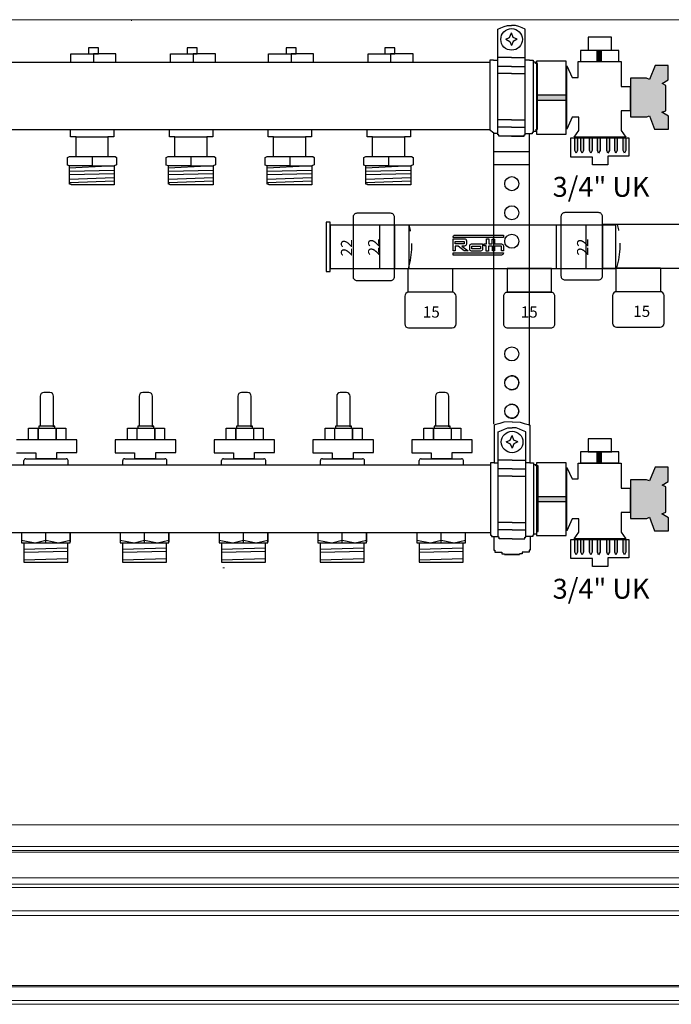
# Model space of a CAD drawing. Units: millimetres. Extents: x 2454 to 196773, y 138 to 58096.
# Drawn here: x 8055 to 8385, y 31434 to 31932 of the extents above; entities that cross this region are included whole.
import ezdxf

# ---------------------------------------------------------------- set-up
doc = ezdxf.new("R2010")
doc.units = ezdxf.units.MM
doc.header["$LTSCALE"] = 2
doc.linetypes.add('DASHED', pattern=[19.05, 12.7, -6.35])
doc.linetypes.add('HIDDEN', pattern=[9.525, 6.35, -3.175])
doc.layers.add('RothLL', color=255, linetype='Continuous')
doc.styles.get("Standard").update_dxf_attribs({"font": 'arial.ttf'})

msp = doc.modelspace()

# ---------------------------------------------------------------- hatches: boundary and pattern name
at = {"layer": 'RothLL'}
h = msp.add_hatch(color=7, dxfattribs=at)
h.dxf.hatch_style = 1
h.paths.add_polyline_path([(8349.606, 31916.866), (8347.462, 31916.866), (8347.462, 31911.254), (8349.606, 31911.254)])
h = msp.add_hatch(color=7, dxfattribs=at)
h.dxf.hatch_style = 1
h.paths.add_polyline_path([(8374.01, 31902.167), (8372.458, 31902.78), (8364.298, 31902.78), (8364.298, 31883.236), (8372.547, 31883.236), (8374.01, 31883.812), (8376.486, 31876.984), (8383.526, 31876.984), (8383.526, 31883.575), (8380.14, 31885.579), (8382.19, 31886.292), (8382.19, 31899.117), (8380.346, 31900.016), (8383.405, 31901.941), (8383.405, 31909.18), (8376.84, 31909.18)])
h = msp.add_hatch(color=7, dxfattribs=at)
h.dxf.hatch_style = 1
h.paths.add_polyline_path([(8331.789, 31891.577), (8331.789, 31894.2), (8316.685, 31894.2), (8316.685, 31891.577)])
h = msp.add_hatch(color=7, dxfattribs=at)
h.dxf.hatch_style = 1
h.paths.add_polyline_path([(8337.497, 31872.583), (8336.175, 31872.583), (8336.175, 31866.13), (8336.797, 31864.847), (8337.497, 31866.151)])
h = msp.add_hatch(color=7, dxfattribs=at)
h.dxf.hatch_style = 1
h.paths.add_polyline_path([(8340.494, 31872.583), (8339.172, 31872.583), (8339.172, 31866.13), (8339.794, 31864.847), (8340.494, 31866.151)])
h = msp.add_hatch(color=7, dxfattribs=at)
h.dxf.hatch_style = 1
h.paths.add_polyline_path([(8344.894, 31872.583), (8343.572, 31872.583), (8343.572, 31866.13), (8344.194, 31864.847), (8344.894, 31866.151)])
h = msp.add_hatch(color=7, dxfattribs=at)
h.dxf.hatch_style = 1
h.paths.add_polyline_path([(8348.912, 31872.583), (8347.59, 31872.583), (8347.59, 31866.13), (8348.212, 31864.847), (8348.912, 31866.151)])
h = msp.add_hatch(color=7, dxfattribs=at)
h.dxf.hatch_style = 1
h.paths.add_polyline_path([(8353.631, 31872.583), (8352.308, 31872.583), (8352.308, 31866.13), (8352.931, 31864.847), (8353.631, 31866.151)])
h = msp.add_hatch(color=7, dxfattribs=at)
h.dxf.hatch_style = 1
h.paths.add_polyline_path([(8357.648, 31872.583), (8356.326, 31872.583), (8356.326, 31866.13), (8356.948, 31864.847), (8357.648, 31866.151)])
h = msp.add_hatch(color=7, dxfattribs=at)
h.dxf.hatch_style = 1
h.paths.add_polyline_path([(8361.952, 31872.583), (8360.63, 31872.583), (8360.63, 31866.13), (8361.253, 31864.847), (8361.952, 31866.151)])
h = msp.add_hatch(color=7, dxfattribs=at)
h.dxf.hatch_style = 1
h.paths.add_polyline_path([(8349.606, 31713.697), (8347.462, 31713.697), (8347.462, 31708.085), (8349.606, 31708.085)])
h = msp.add_hatch(color=7, dxfattribs=at)
h.dxf.hatch_style = 1
h.paths.add_polyline_path([(8374.01, 31698.998), (8372.458, 31699.611), (8364.298, 31699.611), (8364.298, 31680.067), (8372.547, 31680.067), (8374.01, 31680.643), (8376.486, 31673.815), (8383.526, 31673.815), (8383.526, 31680.406), (8380.14, 31682.41), (8382.19, 31683.122), (8382.19, 31695.948), (8380.346, 31696.847), (8383.405, 31698.772), (8383.405, 31706.011), (8376.84, 31706.011)])
h = msp.add_hatch(color=7, dxfattribs=at)
h.dxf.hatch_style = 1
h.paths.add_polyline_path([(8331.789, 31688.408), (8331.789, 31691.031), (8316.685, 31691.031), (8316.685, 31688.408)])
h = msp.add_hatch(color=7, dxfattribs=at)
h.dxf.hatch_style = 1
h.paths.add_polyline_path([(8337.497, 31669.413), (8336.175, 31669.413), (8336.175, 31662.961), (8336.797, 31661.678), (8337.497, 31662.981)])
h = msp.add_hatch(color=7, dxfattribs=at)
h.dxf.hatch_style = 1
h.paths.add_polyline_path([(8340.494, 31669.413), (8339.172, 31669.413), (8339.172, 31662.961), (8339.794, 31661.678), (8340.494, 31662.981)])
h = msp.add_hatch(color=7, dxfattribs=at)
h.dxf.hatch_style = 1
h.paths.add_polyline_path([(8344.894, 31669.413), (8343.572, 31669.413), (8343.572, 31662.961), (8344.194, 31661.678), (8344.894, 31662.981)])
h = msp.add_hatch(color=7, dxfattribs=at)
h.dxf.hatch_style = 1
h.paths.add_polyline_path([(8348.912, 31669.413), (8347.59, 31669.413), (8347.59, 31662.961), (8348.212, 31661.678), (8348.912, 31662.981)])
h = msp.add_hatch(color=7, dxfattribs=at)
h.dxf.hatch_style = 1
h.paths.add_polyline_path([(8353.631, 31669.413), (8352.308, 31669.413), (8352.308, 31662.961), (8352.931, 31661.678), (8353.631, 31662.981)])
h = msp.add_hatch(color=7, dxfattribs=at)
h.dxf.hatch_style = 1
h.paths.add_polyline_path([(8357.648, 31669.413), (8356.326, 31669.413), (8356.326, 31662.961), (8356.948, 31661.678), (8357.648, 31662.981)])
h = msp.add_hatch(color=7, dxfattribs=at)
h.dxf.hatch_style = 1
h.paths.add_polyline_path([(8361.952, 31669.413), (8360.63, 31669.413), (8360.63, 31662.961), (8361.253, 31661.678), (8361.952, 31662.981)])

# ---------------------------------------------------------------- linework, layer by layer
at = {"layer": 'RothLL', "color": 7, "linetype": 'Continuous', "lineweight": 15}
for p, q in [((7750.26, 31932.381), (8782.054, 31932.381)), ((8158.118, 31654.956), (8158.918, 31654.956)), ((8101.857, 31524.981), (7750.26, 31524.981)), ((8782.054, 31524.981), (8102.019, 31524.981)), ((8101.857, 31513.981), (7750.26, 31513.981)), ((8101.857, 31511.981), (7750.26, 31511.981)), ((7750.26, 31511.181), (8101.857, 31511.181)), ((8782.054, 31513.981), (8102.019, 31513.981)), ((8782.054, 31511.981), (8102.019, 31511.981)), ((8102.019, 31511.181), (8782.054, 31511.181)), ((7750.26, 31498.181), (8782.054, 31498.181)), ((7750.26, 31494.981), (8782.054, 31494.981)), ((8782.054, 31493.287), (7750.26, 31493.287)), ((7738.46, 31481.487), (8080.124, 31481.487)), ((8084.191, 31481.487), (8080.124, 31481.487)), ((8084.191, 31481.487), (8448.124, 31481.487)), ((7736.113, 31479.14), (8796.202, 31479.14)), ((8832.275, 31443.067), (7700.04, 31443.067)), ((7700.693, 31443.72), (8831.622, 31443.72)), ((7692.534, 31434.181), (8839.781, 31434.181)), ((7693.334, 31436.181), (8838.981, 31436.181))]:
    msp.add_line(p, q, dxfattribs=at)
at = {"layer": 'RothLL', "color": 7}
for p, q in [((8297.134, 31927.596), (8298.747, 31928.265)), ((8297.134, 31874.544), (8297.134, 31927.596)), ((8298.747, 31928.265), (8300.391, 31928.947)), ((8300.391, 31928.947), (8302.053, 31929.477)), ((8302.053, 31929.477), (8304.11, 31929.477)), ((8303.187, 31923.367), (8304.11, 31925.728)), ((8306.167, 31929.477), (8304.11, 31929.477)), ((8305.033, 31923.367), (8304.11, 31925.728)), ((8307.829, 31928.947), (8306.167, 31929.477)), ((8309.473, 31928.265), (8307.829, 31928.947)), ((8311.086, 31927.596), (8309.473, 31928.265)), ((8311.086, 31874.544), (8311.086, 31927.596)), ((8301.179, 31922.482), (8303.187, 31923.367)), ((8301.179, 31922.482), (8303.246, 31921.42)), ((8303.246, 31921.42), (8304.11, 31919.295)), ((8304.974, 31921.42), (8304.11, 31919.295)), ((8307.041, 31922.482), (8304.974, 31921.42)), ((8307.041, 31922.482), (8305.033, 31923.367)), ((8354.792, 31923.554), (8342.905, 31923.554)), ((8342.905, 31923.554), (8342.905, 31916.946)), ((8354.792, 31916.946), (8354.792, 31923.554)), ((8081.187, 31915.142), (8092.595, 31915.142)), ((8081.187, 31910.649), (8081.187, 31915.142)), ((8092.595, 31915.142), (8092.595, 31910.649)), ((8104.003, 31915.142), (8092.595, 31915.142)), ((8092.595, 31915.142), (8092.595, 31910.649)), ((8104.003, 31910.649), (8104.003, 31915.142)), ((8131.566, 31910.649), (8131.566, 31915.142)), ((8131.566, 31915.142), (8142.974, 31915.142)), ((8142.974, 31915.142), (8142.974, 31910.649)), ((8154.382, 31915.142), (8142.974, 31915.142)), ((8142.974, 31915.142), (8142.974, 31910.649)), ((8154.382, 31910.649), (8154.382, 31915.142)), ((8181.187, 31910.649), (8181.187, 31915.142)), ((8181.187, 31915.142), (8192.595, 31915.142)), ((8192.595, 31915.142), (8192.595, 31910.649)), ((8204.003, 31915.142), (8192.595, 31915.142)), ((8192.595, 31915.142), (8192.595, 31910.649)), ((8204.003, 31910.649), (8204.003, 31915.142)), ((8231.566, 31910.649), (8231.566, 31915.142)), ((8231.566, 31915.142), (8242.974, 31915.142)), ((8242.974, 31915.142), (8242.974, 31910.649)), ((8254.382, 31915.142), (8242.974, 31915.142)), ((8242.974, 31915.142), (8242.974, 31910.649)), ((8254.382, 31910.649), (8254.382, 31915.142)), ((8358.37, 31916.866), (8338.962, 31916.866)), ((8338.962, 31916.866), (8338.962, 31911.254)), ((8342.905, 31916.946), (8354.803, 31916.946)), ((8347.462, 31911.069), (8347.462, 31916.857)), ((8349.606, 31911.197), (8349.606, 31916.889)), ((8358.37, 31911.254), (8358.37, 31916.866)), ((8067.855, 31910.649), (7858.108, 31910.649)), ((8267.855, 31910.649), (8058.108, 31910.649)), ((8293.206, 31910.649), (8267.855, 31910.649)), ((8295.049, 31911.849), (8293.206, 31911.849)), ((8293.206, 31911.849), (8293.206, 31876.473)), ((8295.049, 31911.849), (8297.134, 31911.849)), ((8304.11, 31913.224), (8297.134, 31913.224)), ((8304.11, 31913.224), (8311.086, 31913.224)), ((8313.171, 31911.849), (8311.086, 31911.849)), ((8313.171, 31911.849), (8315.014, 31911.849)), ((8315.014, 31911.849), (8315.014, 31876.626)), ((8316.219, 31910.88), (8315.014, 31910.88)), ((8316.219, 31910.257), (8316.219, 31910.88)), ((8317.288, 31910.257), (8316.219, 31910.257)), ((8331.789, 31911.399), (8316.685, 31911.399)), ((8316.685, 31911.399), (8316.685, 31874.516)), ((8317.288, 31877.058), (8317.288, 31910.257)), ((8331.789, 31874.483), (8331.789, 31911.399)), ((8337.897, 31903.2), (8337.897, 31911.183)), ((8337.897, 31911.183), (8359.59, 31911.183)), ((8338.962, 31911.254), (8358.379, 31911.254)), ((8359.59, 31911.183), (8359.59, 31899.685)), ((8304.11, 31908.779), (8297.134, 31908.779)), ((8304.11, 31905.181), (8297.134, 31905.181)), ((8304.11, 31908.779), (8311.086, 31908.779)), ((8304.11, 31905.181), (8311.086, 31905.181)), ((8332.065, 31876.977), (8332.065, 31908.986)), ((8332.065, 31908.986), (8334.893, 31903.2)), ((8376.84, 31909.18), (8374.01, 31902.167)), ((8383.405, 31909.18), (8376.84, 31909.18)), ((8383.405, 31901.941), (8383.405, 31909.18)), ((8334.893, 31903.2), (8337.897, 31903.2)), ((8372.458, 31902.78), (8364.298, 31902.78)), ((8364.298, 31902.78), (8364.298, 31883.236)), ((8374.01, 31902.167), (8372.458, 31902.78)), ((8380.349, 31900.018), (8383.405, 31901.941)), ((8382.19, 31899.117), (8380.35, 31900.014)), ((8359.59, 31899.685), (8359.59, 31898.54)), ((8359.59, 31898.54), (8364.241, 31898.54)), ((8364.223, 31898.547), (8364.223, 31886.273)), ((8382.19, 31886.292), (8382.19, 31899.117)), ((8331.757, 31891.577), (8316.55, 31891.577)), ((8331.852, 31894.2), (8316.708, 31894.2)), ((8364.223, 31886.273), (8359.662, 31886.273)), ((8359.662, 31886.273), (8359.662, 31876.305)), ((8380.14, 31885.579), (8382.19, 31886.292)), ((8383.526, 31883.575), (8380.14, 31885.579)), ((8304.11, 31881.664), (8297.134, 31881.664)), ((8304.11, 31881.664), (8311.086, 31881.664)), ((8334.765, 31883.059), (8332.065, 31876.977)), ((8338.106, 31883.059), (8334.765, 31883.059)), ((8338.106, 31876.246), (8338.106, 31883.059)), ((8364.298, 31883.236), (8372.547, 31883.236)), ((8372.547, 31883.236), (8374.01, 31883.812)), ((8374.01, 31883.812), (8376.486, 31876.984)), ((8383.526, 31876.984), (8383.526, 31883.575)), ((8067.855, 31876.693), (7858.108, 31876.693)), ((8267.855, 31876.693), (8058.108, 31876.693)), ((8081.017, 31873.137), (8081.017, 31876.693)), ((8102.972, 31876.693), (8102.972, 31873.218)), ((8102.972, 31876.693), (8102.972, 31873.137)), ((8131.017, 31873.137), (8131.017, 31876.693)), ((8152.972, 31876.693), (8152.972, 31873.218)), ((8152.972, 31876.693), (8152.972, 31873.137)), ((8181.017, 31873.137), (8181.017, 31876.693)), ((8202.972, 31876.693), (8202.972, 31873.218)), ((8202.972, 31876.693), (8202.972, 31873.137)), ((8231.017, 31873.137), (8231.017, 31876.693)), ((8252.972, 31876.693), (8252.972, 31873.218)), ((8252.972, 31876.693), (8252.972, 31873.137)), ((8292.932, 31876.693), (8267.855, 31876.693)), ((8295.112, 31874.946), (8292.932, 31876.693)), ((8295.112, 31727.706), (8295.112, 31874.946)), ((8295.112, 31874.946), (8297.134, 31874.946)), ((8304.11, 31878.012), (8297.134, 31878.012)), ((8304.11, 31878.012), (8311.086, 31878.012)), ((8315.063, 31875.255), (8314.568, 31875.255)), ((8314.568, 31875.255), (8314.568, 31874.544)), ((8315.063, 31876.626), (8315.063, 31875.255)), ((8315.063, 31875.941), (8316.623, 31875.941)), ((8316.623, 31875.941), (8316.623, 31877.058)), ((8316.623, 31877.058), (8317.288, 31877.058)), ((8335.818, 31872.907), (8338.106, 31876.246)), ((8359.662, 31876.305), (8362.039, 31872.907)), ((8376.486, 31876.984), (8383.526, 31876.984)), ((8083.773, 31873.137), (8081.017, 31873.137)), ((8083.773, 31873.137), (8099.937, 31873.137)), ((8083.773, 31863.076), (8083.773, 31873.137)), ((8102.972, 31873.137), (8099.937, 31873.137)), ((8099.937, 31873.137), (8099.937, 31863.098)), ((8133.773, 31873.137), (8131.017, 31873.137)), ((8133.773, 31863.076), (8133.773, 31873.137)), ((8133.773, 31873.137), (8149.937, 31873.137)), ((8152.972, 31873.137), (8149.937, 31873.137)), ((8149.937, 31873.137), (8149.937, 31863.098)), ((8183.773, 31873.137), (8181.017, 31873.137)), ((8183.773, 31863.076), (8183.773, 31873.137)), ((8183.773, 31873.137), (8199.937, 31873.137)), ((8202.972, 31873.137), (8199.937, 31873.137)), ((8199.937, 31873.137), (8199.937, 31863.098)), ((8233.773, 31873.137), (8231.017, 31873.137)), ((8233.773, 31863.076), (8233.773, 31873.137)), ((8233.773, 31873.137), (8249.937, 31873.137)), ((8252.972, 31873.137), (8249.937, 31873.137)), ((8249.937, 31873.137), (8249.937, 31863.098)), ((8297.134, 31874.168), (8297.134, 31874.544)), ((8297.624, 31874.168), (8297.134, 31874.168)), ((8297.624, 31873.415), (8297.624, 31874.168)), ((8304.11, 31873.415), (8297.624, 31873.415)), ((8310.596, 31873.415), (8297.738, 31873.415)), ((8304.11, 31873.415), (8310.596, 31873.415)), ((8310.596, 31873.415), (8310.596, 31874.168)), ((8310.596, 31874.168), (8311.086, 31874.168)), ((8311.086, 31874.168), (8311.086, 31874.544)), ((8313.362, 31874.544), (8311.086, 31874.544)), ((8313.287, 31727.199), (8313.287, 31874.544)), ((8314.568, 31874.544), (8313.362, 31874.544)), ((8316.685, 31874.516), (8331.804, 31874.516)), ((8334.22, 31862.895), (8334.22, 31872.583)), ((8334.22, 31872.583), (8363.525, 31872.583)), ((8362.039, 31872.907), (8335.818, 31872.907)), ((8336.175, 31866.13), (8336.175, 31872.594)), ((8337.497, 31872.603), (8337.497, 31866.151)), ((8339.172, 31866.13), (8339.172, 31872.594)), ((8340.494, 31872.603), (8340.494, 31866.151)), ((8343.572, 31866.13), (8343.572, 31872.594)), ((8344.894, 31872.603), (8344.894, 31866.151)), ((8347.59, 31866.13), (8347.59, 31872.594)), ((8348.912, 31872.603), (8348.912, 31866.151)), ((8352.308, 31866.13), (8352.308, 31872.594)), ((8353.631, 31872.603), (8353.631, 31866.151)), ((8356.326, 31866.13), (8356.326, 31872.594)), ((8357.648, 31872.603), (8357.648, 31866.151)), ((8360.63, 31866.13), (8360.63, 31872.594)), ((8361.952, 31872.603), (8361.952, 31866.151)), ((8363.524, 31872.583), (8363.524, 31863.265)), ((8295.112, 31865.666), (8313.287, 31865.666)), ((8336.797, 31864.847), (8336.175, 31866.13)), ((8337.497, 31866.151), (8336.797, 31864.847)), ((8339.794, 31864.847), (8339.172, 31866.13)), ((8340.494, 31866.151), (8339.794, 31864.847)), ((8344.194, 31864.847), (8343.572, 31866.13)), ((8344.894, 31866.151), (8344.194, 31864.847)), ((8348.212, 31864.847), (8347.59, 31866.13)), ((8348.912, 31866.151), (8348.212, 31864.847)), ((8352.931, 31864.847), (8352.308, 31866.13)), ((8353.631, 31866.151), (8352.931, 31864.847)), ((8356.948, 31864.847), (8356.326, 31866.13)), ((8357.648, 31866.151), (8356.948, 31864.847)), ((8361.253, 31864.847), (8360.63, 31866.13)), ((8361.952, 31866.151), (8361.253, 31864.847)), ((8079.448, 31862.658), (8080.425, 31863.076)), ((8079.448, 31858.823), (8079.448, 31862.658)), ((8080.425, 31863.076), (8099.937, 31863.076)), ((8091.937, 31863.076), (8091.937, 31858.405)), ((8099.937, 31863.098), (8103.6, 31863.098)), ((8103.6, 31863.098), (8104.297, 31862.575)), ((8104.297, 31862.575), (8104.297, 31858.906)), ((8129.448, 31862.658), (8130.425, 31863.076)), ((8129.448, 31858.823), (8129.448, 31862.658)), ((8130.425, 31863.076), (8149.937, 31863.076)), ((8141.937, 31863.076), (8141.937, 31858.405)), ((8149.937, 31863.098), (8153.6, 31863.098)), ((8153.6, 31863.098), (8154.297, 31862.575)), ((8154.297, 31862.575), (8154.297, 31858.906)), ((8179.448, 31862.658), (8180.425, 31863.076)), ((8179.448, 31858.823), (8179.448, 31862.658)), ((8180.425, 31863.076), (8199.937, 31863.076)), ((8191.937, 31863.076), (8191.937, 31858.405)), ((8199.937, 31863.098), (8203.6, 31863.098)), ((8203.6, 31863.098), (8204.297, 31862.575)), ((8204.297, 31862.575), (8204.297, 31858.906)), ((8229.448, 31862.658), (8230.425, 31863.076)), ((8229.448, 31858.823), (8229.448, 31862.658)), ((8230.425, 31863.076), (8249.937, 31863.076)), ((8241.937, 31863.076), (8241.937, 31858.405)), ((8249.937, 31863.098), (8253.6, 31863.098)), ((8253.6, 31863.098), (8254.297, 31862.575)), ((8254.297, 31862.575), (8254.297, 31858.906)), ((8345.172, 31862.895), (8334.22, 31862.895)), ((8345.172, 31858.902), (8345.172, 31862.895)), ((8363.524, 31863.265), (8352.794, 31863.265)), ((8352.794, 31863.265), (8352.794, 31858.902)), ((8080.495, 31858.37), (8079.448, 31858.823)), ((8091.937, 31858.405), (8080.495, 31858.37)), ((8080.495, 31857.499), (8099.945, 31858.405)), ((8080.495, 31849.237), (8080.495, 31858.37)), ((8080.495, 31855.772), (8103.146, 31856.266)), ((8091.937, 31858.405), (8103.146, 31858.405)), ((8104.297, 31858.906), (8103.146, 31858.383)), ((8103.146, 31858.383), (8103.146, 31848.819)), ((8130.495, 31858.37), (8129.448, 31858.823)), ((8141.937, 31858.405), (8130.495, 31858.37)), ((8130.495, 31857.499), (8149.945, 31858.405)), ((8130.495, 31849.237), (8130.495, 31858.37)), ((8130.495, 31855.772), (8153.146, 31856.266)), ((8141.937, 31858.405), (8153.146, 31858.405)), ((8154.297, 31858.906), (8153.146, 31858.383)), ((8153.146, 31858.383), (8153.146, 31848.819)), ((8180.495, 31858.37), (8179.448, 31858.823)), ((8191.937, 31858.405), (8180.495, 31858.37)), ((8180.495, 31857.499), (8199.945, 31858.405)), ((8180.495, 31849.237), (8180.495, 31858.37)), ((8180.495, 31855.772), (8203.146, 31856.266)), ((8191.937, 31858.405), (8203.146, 31858.405)), ((8204.297, 31858.906), (8203.146, 31858.383)), ((8203.146, 31858.383), (8203.146, 31848.819)), ((8230.495, 31858.37), (8229.448, 31858.823)), ((8241.937, 31858.405), (8230.495, 31858.37)), ((8230.495, 31857.499), (8249.945, 31858.405)), ((8230.495, 31849.237), (8230.495, 31858.37)), ((8230.495, 31855.772), (8253.146, 31856.266)), ((8241.937, 31858.405), (8253.146, 31858.405)), ((8254.297, 31858.906), (8253.146, 31858.383)), ((8253.146, 31858.383), (8253.146, 31848.819)), ((8313.287, 31858.937), (8295.112, 31858.937)), ((8352.794, 31858.902), (8345.172, 31858.902)), ((8103.146, 31854.347), (8080.495, 31853.804)), ((8080.495, 31851.742), (8103.146, 31852.455)), ((8103.146, 31850.728), (8080.495, 31849.769)), ((8153.146, 31854.347), (8130.495, 31853.804)), ((8130.495, 31851.742), (8153.146, 31852.455)), ((8153.146, 31850.728), (8130.495, 31849.769)), ((8203.146, 31854.347), (8180.495, 31853.804)), ((8180.495, 31851.742), (8203.146, 31852.455)), ((8203.146, 31850.728), (8180.495, 31849.769)), ((8253.146, 31854.347), (8230.495, 31853.804)), ((8230.495, 31851.742), (8253.146, 31852.455)), ((8253.146, 31850.728), (8230.495, 31849.769)), ((8081.262, 31849.237), (8080.495, 31849.237)), ((8081.262, 31848.819), (8081.262, 31849.237)), ((8103.146, 31848.819), (8081.262, 31848.819)), ((8131.262, 31849.237), (8130.495, 31849.237)), ((8131.262, 31848.819), (8131.262, 31849.237)), ((8153.146, 31848.819), (8131.262, 31848.819)), ((8181.262, 31849.237), (8180.495, 31849.237)), ((8181.262, 31848.819), (8181.262, 31849.237)), ((8203.146, 31848.819), (8181.262, 31848.819)), ((8231.262, 31849.237), (8230.495, 31849.237)), ((8231.262, 31848.819), (8231.262, 31849.237)), ((8253.146, 31848.819), (8231.262, 31848.819)), ((8280.194, 31818.929), (8275.552, 31818.929)), ((8065.677, 31741.898), (8065.677, 31726.68)), ((8070.6, 31743.721), (8067.5, 31743.721)), ((8072.423, 31726.4), (8072.423, 31741.898)), ((8115.677, 31741.898), (8115.677, 31726.68)), ((8120.6, 31743.721), (8117.5, 31743.721)), ((8122.423, 31726.4), (8122.423, 31741.898)), ((8165.677, 31741.898), (8165.677, 31726.68)), ((8170.6, 31743.721), (8167.5, 31743.721)), ((8172.423, 31726.4), (8172.423, 31741.898)), ((8215.677, 31741.898), (8215.677, 31726.68)), ((8220.6, 31743.721), (8217.5, 31743.721)), ((8222.423, 31726.4), (8222.423, 31741.898)), ((8265.677, 31741.898), (8265.677, 31726.68)), ((8270.6, 31743.721), (8267.5, 31743.721)), ((8272.423, 31726.4), (8272.423, 31741.898)), ((8059.776, 31719.717), (8059.776, 31725.677)), ((8059.776, 31725.677), (8067.853, 31725.677)), ((8064.571, 31725.677), (8064.571, 31719.715)), ((8064.661, 31719.715), (8064.661, 31725.66)), ((8073.131, 31726.682), (8065.022, 31726.682)), ((8065.022, 31726.682), (8065.022, 31725.588)), ((8067.942, 31725.66), (8070.354, 31725.66)), ((8070.385, 31725.653), (8078.542, 31725.653)), ((8073.131, 31725.588), (8073.131, 31726.682)), ((8073.655, 31725.66), (8073.655, 31719.718)), ((8073.686, 31719.714), (8073.686, 31725.653)), ((8078.542, 31725.653), (8078.542, 31719.715)), ((8109.776, 31719.717), (8109.776, 31725.677)), ((8109.776, 31725.677), (8117.853, 31725.677)), ((8114.571, 31725.677), (8114.571, 31719.715)), ((8114.661, 31719.715), (8114.661, 31725.66)), ((8123.131, 31726.682), (8115.022, 31726.682)), ((8115.022, 31726.682), (8115.022, 31725.588)), ((8117.942, 31725.66), (8120.354, 31725.66)), ((8120.385, 31725.653), (8128.542, 31725.653)), ((8123.131, 31725.588), (8123.131, 31726.682)), ((8123.655, 31725.66), (8123.655, 31719.718)), ((8123.686, 31719.714), (8123.686, 31725.653)), ((8128.542, 31725.653), (8128.542, 31719.715)), ((8159.776, 31719.717), (8159.776, 31725.677)), ((8159.776, 31725.677), (8167.853, 31725.677)), ((8164.571, 31725.677), (8164.571, 31719.715)), ((8164.661, 31719.715), (8164.661, 31725.66)), ((8173.131, 31726.682), (8165.022, 31726.682)), ((8165.022, 31726.682), (8165.022, 31725.588)), ((8167.942, 31725.66), (8170.354, 31725.66)), ((8170.385, 31725.653), (8178.542, 31725.653)), ((8173.131, 31725.588), (8173.131, 31726.682)), ((8173.655, 31725.66), (8173.655, 31719.718)), ((8173.686, 31719.714), (8173.686, 31725.653)), ((8178.542, 31725.653), (8178.542, 31719.715)), ((8209.776, 31719.717), (8209.776, 31725.677)), ((8209.776, 31725.677), (8217.853, 31725.677)), ((8214.571, 31725.677), (8214.571, 31719.715)), ((8214.661, 31719.715), (8214.661, 31725.66)), ((8223.131, 31726.682), (8215.022, 31726.682)), ((8215.022, 31726.682), (8215.022, 31725.588)), ((8217.942, 31725.66), (8220.354, 31725.66)), ((8220.385, 31725.653), (8228.542, 31725.653)), ((8223.131, 31725.588), (8223.131, 31726.682)), ((8223.655, 31725.66), (8223.655, 31719.718)), ((8223.686, 31719.714), (8223.686, 31725.653)), ((8228.542, 31725.653), (8228.542, 31719.715)), ((8259.776, 31719.717), (8259.776, 31725.677)), ((8259.776, 31725.677), (8267.853, 31725.677)), ((8264.571, 31725.677), (8264.571, 31719.715)), ((8264.661, 31719.715), (8264.661, 31725.66)), ((8273.131, 31726.682), (8265.022, 31726.682)), ((8265.022, 31726.682), (8265.022, 31725.588)), ((8267.942, 31725.66), (8270.354, 31725.66)), ((8270.385, 31725.653), (8278.542, 31725.653)), ((8273.131, 31725.588), (8273.131, 31726.682)), ((8273.655, 31725.66), (8273.655, 31719.718)), ((8273.686, 31719.714), (8273.686, 31725.653)), ((8278.542, 31725.653), (8278.542, 31719.715)), ((8296.208, 31727.525), (8295.313, 31727.199)), ((8295.313, 31727.199), (8295.313, 31708.158)), ((8298.142, 31727.992), (8296.208, 31727.525)), ((8300.319, 31728.663), (8298.142, 31727.992)), ((8304.374, 31728.884), (8300.319, 31728.663)), ((8300.655, 31725.256), (8302.317, 31725.787)), ((8302.317, 31725.787), (8304.374, 31725.787)), ((8304.374, 31728.884), (8308.428, 31728.663)), ((8306.431, 31725.787), (8304.374, 31725.787)), ((8308.093, 31725.256), (8306.431, 31725.787)), ((8308.428, 31728.663), (8310.606, 31727.992)), ((8310.606, 31727.992), (8312.539, 31727.525)), ((8312.539, 31727.525), (8313.435, 31727.199)), ((8313.435, 31727.199), (8313.435, 31708.158)), ((8297.398, 31723.905), (8299.011, 31724.574)), ((8297.398, 31670.854), (8297.398, 31723.905)), ((8299.011, 31724.574), (8300.655, 31725.256)), ((8303.451, 31719.677), (8304.374, 31722.038)), ((8305.297, 31719.677), (8304.374, 31722.038)), ((8309.737, 31724.574), (8308.093, 31725.256)), ((8311.349, 31723.905), (8309.737, 31724.574)), ((8311.349, 31670.854), (8311.349, 31723.905)), ((8084.233, 31719.715), (8053.617, 31719.715)), ((8084.233, 31713.429), (8084.233, 31719.715)), ((8134.233, 31719.715), (8103.617, 31719.715)), ((8103.617, 31719.715), (8103.617, 31713.137)), ((8134.233, 31713.429), (8134.233, 31719.715)), ((8184.233, 31719.715), (8153.617, 31719.715)), ((8153.617, 31719.715), (8153.617, 31713.137)), ((8184.233, 31713.429), (8184.233, 31719.715)), ((8234.233, 31719.715), (8203.617, 31719.715)), ((8203.617, 31719.715), (8203.617, 31713.137)), ((8234.233, 31713.429), (8234.233, 31719.715)), ((8284.233, 31719.715), (8253.617, 31719.715)), ((8253.617, 31719.715), (8253.617, 31713.137)), ((8284.233, 31713.429), (8284.233, 31719.715)), ((8301.443, 31718.792), (8303.451, 31719.677)), ((8301.443, 31718.792), (8303.51, 31717.729)), ((8303.51, 31717.729), (8304.374, 31715.605)), ((8305.238, 31717.729), (8304.374, 31715.605)), ((8307.305, 31718.792), (8305.238, 31717.729)), ((8307.305, 31718.792), (8305.297, 31719.677)), ((8354.792, 31720.384), (8342.905, 31720.384)), ((8342.905, 31720.384), (8342.905, 31713.776)), ((8354.792, 31713.776), (8354.792, 31720.384)), ((8053.617, 31713.137), (8063.418, 31713.137)), ((8063.418, 31713.137), (8063.418, 31710.435)), ((8063.418, 31710.435), (8074.14, 31710.435)), ((8074.14, 31710.435), (8074.14, 31713.429)), ((8074.14, 31713.429), (8084.233, 31713.429)), ((8103.617, 31713.137), (8113.418, 31713.137)), ((8113.418, 31713.137), (8113.418, 31710.435)), ((8113.418, 31710.435), (8124.14, 31710.435)), ((8124.14, 31710.435), (8124.14, 31713.429)), ((8124.14, 31713.429), (8134.233, 31713.429)), ((8153.617, 31713.137), (8163.418, 31713.137)), ((8163.418, 31713.137), (8163.418, 31710.435)), ((8163.418, 31710.435), (8174.14, 31710.435)), ((8174.14, 31710.435), (8174.14, 31713.429)), ((8174.14, 31713.429), (8184.233, 31713.429)), ((8203.617, 31713.137), (8213.418, 31713.137)), ((8213.418, 31713.137), (8213.418, 31710.435)), ((8213.418, 31710.435), (8224.14, 31710.435)), ((8224.14, 31710.435), (8224.14, 31713.429)), ((8224.14, 31713.429), (8234.233, 31713.429)), ((8253.617, 31713.137), (8263.418, 31713.137)), ((8263.418, 31713.137), (8263.418, 31710.435)), ((8263.418, 31710.435), (8274.14, 31710.435)), ((8274.14, 31710.435), (8274.14, 31713.429)), ((8274.14, 31713.429), (8284.233, 31713.429)), ((8358.37, 31713.697), (8338.962, 31713.697)), ((8338.962, 31713.697), (8338.962, 31708.085)), ((8342.905, 31713.776), (8354.803, 31713.776)), ((8347.462, 31707.9), (8347.462, 31713.688)), ((8349.606, 31708.027), (8349.606, 31713.72)), ((8358.37, 31708.085), (8358.37, 31713.697)), ((8242.938, 31706.958), (8041.984, 31706.958)), ((8057.409, 31706.958), (8057.409, 31709.26)), ((8058.409, 31710.26), (8078.758, 31710.26)), ((8079.758, 31706.958), (8079.758, 31709.26)), ((8107.409, 31706.958), (8107.409, 31709.26)), ((8108.409, 31710.26), (8128.758, 31710.26)), ((8129.758, 31706.958), (8129.758, 31709.26)), ((8157.409, 31706.958), (8157.409, 31709.26)), ((8158.409, 31710.26), (8178.758, 31710.26)), ((8179.758, 31706.958), (8179.758, 31709.26)), ((8207.409, 31706.958), (8207.409, 31709.26)), ((8208.409, 31710.26), (8228.758, 31710.26)), ((8229.758, 31706.958), (8229.758, 31709.26)), ((8293.47, 31706.958), (8242.938, 31706.958)), ((8257.409, 31706.958), (8257.409, 31709.26)), ((8258.409, 31710.26), (8278.758, 31710.26)), ((8279.758, 31706.958), (8279.758, 31709.26)), ((8295.313, 31708.158), (8293.47, 31708.158)), ((8293.47, 31708.158), (8293.47, 31672.936)), ((8295.313, 31708.158), (8297.398, 31708.158)), ((8304.374, 31709.533), (8297.398, 31709.533)), ((8304.374, 31709.533), (8311.349, 31709.533)), ((8313.435, 31708.158), (8311.349, 31708.158)), ((8313.435, 31708.158), (8315.277, 31708.158)), ((8315.277, 31708.158), (8315.277, 31672.936)), ((8316.483, 31707.189), (8315.277, 31707.189)), ((8316.483, 31706.567), (8316.483, 31707.189)), ((8317.552, 31706.567), (8316.483, 31706.567)), ((8331.789, 31708.23), (8316.685, 31708.23)), ((8316.685, 31708.23), (8316.685, 31671.347)), ((8317.552, 31673.368), (8317.552, 31706.567)), ((8331.789, 31671.314), (8331.789, 31708.23)), ((8332.065, 31673.808), (8332.065, 31705.817)), ((8332.065, 31705.817), (8334.893, 31700.031)), ((8337.897, 31700.031), (8337.897, 31708.014)), ((8337.897, 31708.014), (8359.59, 31708.014)), ((8338.962, 31708.085), (8358.379, 31708.085)), ((8359.59, 31708.014), (8359.59, 31696.515)), ((8376.84, 31706.011), (8374.01, 31698.998)), ((8383.405, 31706.011), (8376.84, 31706.011)), ((8383.405, 31698.772), (8383.405, 31706.011)), ((8304.374, 31705.089), (8297.398, 31705.089)), ((8304.374, 31701.49), (8297.398, 31701.49)), ((8304.374, 31705.089), (8311.349, 31705.089)), ((8304.374, 31701.49), (8311.349, 31701.49)), ((8334.893, 31700.031), (8337.897, 31700.031)), ((8359.59, 31696.515), (8359.59, 31695.371)), ((8372.458, 31699.611), (8364.298, 31699.611)), ((8364.298, 31699.611), (8364.298, 31680.067)), ((8374.01, 31698.998), (8372.458, 31699.611)), ((8380.349, 31696.849), (8383.405, 31698.772)), ((8382.19, 31695.948), (8380.35, 31696.845)), ((8382.19, 31683.122), (8382.19, 31695.948)), ((8331.852, 31691.031), (8316.708, 31691.031)), ((8359.59, 31695.371), (8364.241, 31695.371)), ((8364.223, 31695.378), (8364.223, 31683.104)), ((8331.757, 31688.408), (8316.55, 31688.408)), ((8364.223, 31683.104), (8359.662, 31683.104)), ((8359.662, 31683.104), (8359.662, 31673.135)), ((8372.547, 31680.067), (8374.01, 31680.643)), ((8374.01, 31680.643), (8376.486, 31673.815)), ((8380.14, 31682.41), (8382.19, 31683.122)), ((8383.526, 31680.406), (8380.14, 31682.41)), ((8304.374, 31677.973), (8297.398, 31677.973)), ((8304.374, 31677.973), (8311.349, 31677.973)), ((8334.765, 31679.89), (8332.065, 31673.808)), ((8338.106, 31679.89), (8334.765, 31679.89)), ((8338.106, 31673.076), (8338.106, 31679.89)), ((8364.298, 31680.067), (8372.547, 31680.067)), ((8383.526, 31673.815), (8383.526, 31680.406)), ((8041.984, 31672.936), (8242.938, 31672.936)), ((8056.177, 31672.936), (8056.177, 31667.747)), ((8068.497, 31667.747), (8068.497, 31672.936)), ((8080.818, 31672.936), (8080.818, 31668.235)), ((8080.818, 31667.747), (8080.818, 31672.936)), ((8106.177, 31672.936), (8106.177, 31667.747)), ((8118.497, 31667.747), (8118.497, 31672.936)), ((8130.818, 31672.936), (8130.818, 31668.235)), ((8130.818, 31667.747), (8130.818, 31672.936)), ((8156.177, 31672.936), (8156.177, 31667.747)), ((8168.497, 31667.747), (8168.497, 31672.936)), ((8180.818, 31672.936), (8180.818, 31668.235)), ((8180.818, 31667.747), (8180.818, 31672.936)), ((8206.177, 31672.936), (8206.177, 31667.747)), ((8218.497, 31667.747), (8218.497, 31672.936)), ((8230.818, 31672.936), (8230.818, 31668.235)), ((8230.818, 31667.747), (8230.818, 31672.936)), ((8242.938, 31672.936), (8293.421, 31672.936)), ((8256.221, 31672.936), (8256.221, 31667.747)), ((8268.541, 31667.747), (8268.541, 31672.936)), ((8280.862, 31667.747), (8280.862, 31672.936)), ((8293.421, 31672.936), (8293.421, 31671.564)), ((8293.421, 31671.564), (8293.915, 31671.564)), ((8293.915, 31671.564), (8293.915, 31670.854)), ((8293.915, 31670.854), (8295.121, 31670.854)), ((8295.121, 31670.854), (8295.121, 31664.02)), ((8295.121, 31670.854), (8297.398, 31670.854)), ((8304.374, 31674.322), (8297.398, 31674.322)), ((8297.398, 31670.478), (8297.398, 31670.854)), ((8304.374, 31674.322), (8311.349, 31674.322)), ((8311.349, 31670.478), (8311.349, 31670.854)), ((8313.626, 31670.854), (8311.349, 31670.854)), ((8314.832, 31670.854), (8313.626, 31670.854)), ((8313.626, 31670.854), (8313.626, 31664.02)), ((8315.327, 31671.564), (8314.832, 31671.564)), ((8314.832, 31671.564), (8314.832, 31670.854)), ((8315.327, 31672.936), (8315.327, 31671.564)), ((8315.327, 31672.25), (8316.886, 31672.25)), ((8316.685, 31671.347), (8331.804, 31671.347)), ((8316.886, 31672.25), (8316.886, 31673.368)), ((8316.886, 31673.368), (8317.552, 31673.368)), ((8335.818, 31669.738), (8338.106, 31673.076)), ((8359.662, 31673.135), (8362.039, 31669.738)), ((8376.486, 31673.815), (8383.526, 31673.815)), ((8056.177, 31669.052), (8063.134, 31667.747)), ((8056.177, 31667.747), (8080.818, 31667.747)), ((8057.323, 31667.747), (8057.323, 31657.93)), ((8063.134, 31667.747), (8068.497, 31668.988)), ((8068.497, 31668.988), (8074.983, 31667.747)), ((8074.983, 31667.747), (8080.818, 31668.988)), ((8079.59, 31657.93), (8079.59, 31667.747)), ((8106.177, 31669.052), (8113.134, 31667.747)), ((8106.177, 31667.747), (8130.818, 31667.747)), ((8107.323, 31667.747), (8107.323, 31657.93)), ((8113.134, 31667.747), (8118.497, 31668.988)), ((8118.497, 31668.988), (8124.983, 31667.747)), ((8124.983, 31667.747), (8130.818, 31668.988)), ((8129.59, 31657.93), (8129.59, 31667.747)), ((8156.177, 31669.052), (8163.134, 31667.747)), ((8156.177, 31667.747), (8180.818, 31667.747)), ((8157.323, 31667.747), (8157.323, 31657.93)), ((8163.134, 31667.747), (8168.497, 31668.988)), ((8168.497, 31668.988), (8174.983, 31667.747)), ((8174.983, 31667.747), (8180.818, 31668.988)), ((8179.59, 31657.93), (8179.59, 31667.747)), ((8206.177, 31669.052), (8213.134, 31667.747)), ((8206.177, 31667.747), (8230.818, 31667.747)), ((8207.323, 31667.747), (8207.323, 31657.93)), ((8213.134, 31667.747), (8218.497, 31668.988)), ((8218.497, 31668.988), (8224.983, 31667.747)), ((8224.983, 31667.747), (8230.818, 31668.988)), ((8229.59, 31657.93), (8229.59, 31667.747)), ((8256.221, 31669.052), (8263.178, 31667.747)), ((8256.221, 31667.747), (8280.862, 31667.747)), ((8257.367, 31667.747), (8257.367, 31657.93)), ((8263.178, 31667.747), (8268.541, 31668.988)), ((8268.541, 31668.988), (8275.027, 31667.747)), ((8275.027, 31667.747), (8280.862, 31668.988)), ((8279.634, 31657.93), (8279.634, 31667.747)), ((8297.888, 31670.478), (8297.398, 31670.478)), ((8297.888, 31669.724), (8297.888, 31670.478)), ((8304.374, 31669.724), (8297.888, 31669.724)), ((8304.374, 31669.724), (8310.859, 31669.724)), ((8310.859, 31669.724), (8310.859, 31670.478)), ((8310.859, 31670.478), (8311.349, 31670.478)), ((8334.22, 31659.726), (8334.22, 31669.413)), ((8334.22, 31669.413), (8363.525, 31669.413)), ((8362.039, 31669.738), (8335.818, 31669.738)), ((8336.175, 31662.961), (8336.175, 31669.425)), ((8337.497, 31669.434), (8337.497, 31662.981)), ((8339.172, 31662.961), (8339.172, 31669.425)), ((8340.494, 31669.434), (8340.494, 31662.981)), ((8343.572, 31662.961), (8343.572, 31669.425)), ((8344.894, 31669.434), (8344.894, 31662.981)), ((8347.59, 31662.961), (8347.59, 31669.425)), ((8348.912, 31669.434), (8348.912, 31662.981)), ((8352.308, 31662.961), (8352.308, 31669.425)), ((8353.631, 31669.434), (8353.631, 31662.981)), ((8356.326, 31662.961), (8356.326, 31669.425)), ((8357.648, 31669.434), (8357.648, 31662.981)), ((8360.63, 31662.961), (8360.63, 31669.425)), ((8361.952, 31669.434), (8361.952, 31662.981)), ((8363.524, 31669.413), (8363.524, 31660.096)), ((8057.323, 31664.475), (8079.59, 31665.088)), ((8079.59, 31663.37), (8057.323, 31662.838)), ((8107.323, 31664.475), (8129.59, 31665.088)), ((8129.59, 31663.37), (8107.323, 31662.838)), ((8157.323, 31664.475), (8179.59, 31665.088)), ((8179.59, 31663.37), (8157.323, 31662.838)), ((8207.323, 31664.475), (8229.59, 31665.088)), ((8229.59, 31663.37), (8207.323, 31662.838)), ((8257.367, 31664.475), (8279.634, 31665.088)), ((8279.634, 31663.37), (8257.367, 31662.838)), ((8295.121, 31664.02), (8295.673, 31664.02)), ((8295.673, 31664.02), (8295.673, 31662.983)), ((8295.673, 31662.983), (8299.226, 31662.983)), ((8299.226, 31662.983), (8299.226, 31662.124)), ((8299.226, 31662.124), (8300.576, 31662.124)), ((8300.576, 31662.124), (8300.576, 31661.717)), ((8300.576, 31661.717), (8300.576, 31662.124)), ((8300.576, 31661.717), (8308.172, 31661.717)), ((8308.172, 31661.717), (8300.576, 31661.717)), ((8308.172, 31661.717), (8308.172, 31662.124)), ((8309.521, 31662.124), (8308.172, 31662.124)), ((8308.172, 31662.124), (8308.172, 31661.717)), ((8313.074, 31662.983), (8309.521, 31662.983)), ((8309.521, 31662.983), (8309.521, 31662.124)), ((8313.626, 31664.02), (8313.074, 31664.02)), ((8313.074, 31664.02), (8313.074, 31662.983)), ((8336.797, 31661.678), (8336.175, 31662.961)), ((8337.497, 31662.981), (8336.797, 31661.678)), ((8339.794, 31661.678), (8339.172, 31662.961)), ((8340.494, 31662.981), (8339.794, 31661.678)), ((8344.194, 31661.678), (8343.572, 31662.961)), ((8344.894, 31662.981), (8344.194, 31661.678)), ((8348.212, 31661.678), (8347.59, 31662.961)), ((8348.912, 31662.981), (8348.212, 31661.678)), ((8352.931, 31661.678), (8352.308, 31662.961)), ((8353.631, 31662.981), (8352.931, 31661.678)), ((8356.948, 31661.678), (8356.326, 31662.961)), ((8357.648, 31662.981), (8356.948, 31661.678)), ((8361.253, 31661.678), (8360.63, 31662.961)), ((8361.952, 31662.981), (8361.253, 31661.678)), ((8057.323, 31659.075), (8079.59, 31659.812)), ((8057.323, 31657.93), (8079.59, 31657.93)), ((8107.323, 31659.075), (8129.59, 31659.812)), ((8107.323, 31657.93), (8129.59, 31657.93)), ((8157.323, 31659.075), (8179.59, 31659.812)), ((8157.323, 31657.93), (8179.59, 31657.93)), ((8207.323, 31659.075), (8229.59, 31659.812)), ((8207.323, 31657.93), (8229.59, 31657.93)), ((8257.367, 31659.075), (8279.634, 31659.812)), ((8257.367, 31657.93), (8279.634, 31657.93)), ((8345.172, 31659.726), (8334.22, 31659.726)), ((8345.172, 31655.733), (8345.172, 31659.726)), ((8352.794, 31655.733), (8345.172, 31655.733)), ((8363.524, 31660.096), (8352.794, 31660.096)), ((8352.794, 31660.096), (8352.794, 31655.733))]:
    msp.add_line(p, q, dxfattribs=at)
at = {"layer": 'RothLL', "color": 7, "linetype": 'DASHED'}
for p, q in [((8237.361, 31828.466), (8237.361, 31806.465)), ((8341.935, 31806.409), (8341.935, 31828.4))]:
    msp.add_line(p, q, dxfattribs=at)
at = {"layer": 'RothLL', "color": 7, "linetype": 'ByBlock'}
for p, q in [((8326.935, 31806.409), (8326.935, 31828.4)), ((8251.793, 31794.47), (8251.793, 31806.47)), ((8251.793, 31806.47), (8274.293, 31806.47)), ((8274.293, 31806.47), (8274.293, 31794.47)), ((8356.998, 31794.799), (8356.998, 31806.799)), ((8356.998, 31806.799), (8379.498, 31806.799)), ((8379.498, 31806.799), (8379.498, 31794.799)), ((8250.083, 31792.433), (8250.083, 31778.433)), ((8274.083, 31794.433), (8252.083, 31794.433)), ((8276.083, 31778.433), (8276.083, 31792.433)), ((8355.287, 31792.762), (8355.287, 31778.762)), ((8379.287, 31794.762), (8357.287, 31794.762)), ((8381.287, 31778.762), (8381.287, 31792.762)), ((8252.083, 31776.433), (8274.083, 31776.433)), ((8357.287, 31776.762), (8379.287, 31776.762))]:
    msp.add_line(p, q, dxfattribs=at)
at = {"layer": 'RothLL', "color": 7, "linetype": 'HIDDEN', "lineweight": 0}
for p, q in [((7691.157, 31434.181), (8841.157, 31434.181)), ((7693.157, 31436.181), (8839.157, 31436.181)), ((7693.334, 31436.181), (8838.981, 31436.181)), ((8073.896, 31434.181), (7736.419, 31434.181)), ((8098.896, 31434.181), (8061.419, 31434.181)), ((8123.896, 31434.181), (8086.419, 31434.181)), ((8148.896, 31434.181), (8111.419, 31434.181)), ((8173.896, 31434.181), (8136.419, 31434.181)), ((8198.896, 31434.181), (8161.419, 31434.181)), ((8223.896, 31434.181), (8186.419, 31434.181)), ((8248.896, 31434.181), (8211.419, 31434.181)), ((8273.896, 31434.181), (8236.419, 31434.181)), ((8298.896, 31434.181), (8261.419, 31434.181)), ((8323.896, 31434.181), (8286.419, 31434.181)), ((8348.896, 31434.181), (8311.419, 31434.181)), ((8373.896, 31434.181), (8336.419, 31434.181)), ((8398.896, 31434.181), (8361.419, 31434.181))]:
    msp.add_line(p, q, dxfattribs=at)
at = {"layer": 'RothLL', "color": 7}
for points in [[(8090.094, 31915.124), (8095.094, 31915.124), (8095.094, 31918.124), (8090.094, 31918.124)], [(8140.094, 31915.124), (8145.094, 31915.124), (8145.094, 31918.124), (8140.094, 31918.124)], [(8190.094, 31915.124), (8195.094, 31915.124), (8195.094, 31918.124), (8190.094, 31918.124)], [(8240.094, 31915.124), (8245.094, 31915.124), (8245.094, 31918.124), (8240.094, 31918.124)], [(8275.552, 31818.929), (8275.552, 31820.184), (8280.194, 31820.184), (8280.194, 31818.929), (8276.807, 31818.929)]]:
    msp.add_lwpolyline(points, close=True, dxfattribs=at)
at = {"layer": 'RothLL', "color": 7, "linetype": 'ByBlock'}
for points in [[(8225.934, 31800.428), (8242.934, 31800.428, 0.4142136), (8244.934, 31802.428), (8244.934, 31832.428, 0.4142136), (8242.934, 31834.428), (8225.934, 31834.428, 0.4142136), (8223.934, 31832.428), (8223.934, 31802.428, 0.4142136)], [(8331.138, 31800.757), (8348.138, 31800.757, 0.4142136), (8350.138, 31802.757), (8350.138, 31832.757, 0.4142136), (8348.138, 31834.757), (8331.138, 31834.757, 0.4142136), (8329.138, 31832.757), (8329.138, 31802.757, 0.4142136)], [(8300.083, 31792.433), (8300.083, 31778.433, 0.4142136), (8302.083, 31776.433), (8324.083, 31776.433, 0.4142136), (8326.083, 31778.433), (8326.083, 31792.433, 0.4142136), (8324.083, 31794.433), (8302.083, 31794.433, 0.4142136)]]:
    msp.add_lwpolyline(points, format="xyb", close=True, dxfattribs=at)
for points in [[(8210.335, 31804.958), (8212.335, 31804.958), (8212.335, 31829.958), (8210.335, 31829.958)], [(8212.361, 31806.466), (8252.361, 31806.466), (8252.361, 31828.466), (8212.361, 31828.466)], [(8244.935, 31806.409), (8356.935, 31806.409), (8356.935, 31828.409), (8244.935, 31828.409)], [(8350.14, 31806.739), (8512.14, 31806.739), (8512.14, 31828.739), (8350.14, 31828.739)], [(8301.862, 31794.47), (8324.362, 31794.47), (8324.362, 31806.47), (8301.862, 31806.47)]]:
    msp.add_lwpolyline(points, close=True, dxfattribs=at)
at = {"layer": 'RothLL', "color": 7}
for points in [[(8274.548, 31821.564), (8280.323, 31821.564, -0.4142136), (8281.323, 31820.564), (8281.323, 31818.8, -0.4142136), (8280.323, 31817.8), (8278.939, 31817.8), (8282.201, 31815.417), (8280.194, 31815.417), (8277.183, 31817.8), (8275.677, 31817.8), (8275.677, 31815.417), (8274.548, 31815.417)], [(8300.027, 31822.232), (8274.56, 31822.232), (8274.56, 31822.361, -0.4142136), (8275.56, 31823.361), (8300.027, 31823.361)], [(8283.954, 31818.929), (8289.478, 31818.929), (8289.478, 31816.291, -0.4142136), (8288.478, 31815.291), (8283.954, 31815.291, -0.4142136), (8282.954, 31816.291), (8282.954, 31817.929, -0.4142136)], [(8274.548, 31814.413), (8300.016, 31814.413), (8300.016, 31814.284, -0.4142136), (8299.016, 31813.284), (8274.548, 31813.284)]]:
    msp.add_lwpolyline(points, format="xyb", close=True, dxfattribs=at)
msp.add_lwpolyline([(8291.359, 31815.292), (8291.359, 31817.926), (8290.23, 31817.926), (8290.23, 31818.929), (8291.485, 31818.929), (8291.485, 31821.438), (8292.614, 31821.438), (8292.614, 31818.929), (8294.37, 31818.929), (8294.37, 31821.313), (8295.499, 31821.313), (8295.499, 31818.929), (8299.016, 31818.929, -0.4142136), (8300.016, 31817.929), (8300.016, 31815.417), (8299.012, 31815.417), (8299.012, 31817.8), (8295.499, 31817.8), (8295.499, 31815.417), (8294.496, 31815.417), (8294.496, 31817.8), (8292.489, 31817.8), (8292.489, 31815.291), (8291.359, 31815.291)], format="xyb", dxfattribs=at)
msp.add_lwpolyline([(8284.083, 31817.8), (8288.349, 31817.8), (8288.349, 31816.42), (8284.083, 31816.42), (8284.083, 31817.8)], dxfattribs=at)
for centre, radius in [((8304.156, 31922.398), 5.463), ((8304.278, 31849.404), 3.563), ((8304.278, 31834.7), 3.563), ((8304.278, 31820.256), 3.563), ((8304.278, 31763.304), 3.563), ((8304.278, 31748.697), 3.563), ((8304.278, 31734.262), 3.563), ((8304.42, 31718.708), 5.463)]:
    msp.add_circle(centre, radius, dxfattribs=at)
at = {"layer": 'RothLL', "color": 7, "linetype": 'HIDDEN'}
for centre in [(8211.672, 31818.352), (8317.068, 31818.574)]:
    msp.add_arc(centre, 42.005, 343.69226, 14.12341, dxfattribs=at)
at = {"layer": 'RothLL', "color": 7, "linetype": 'ByBlock'}
for centre, start, end in [((8252.083, 31792.433), 90, 180), ((8274.083, 31792.433), 0, 90), ((8357.287, 31792.762), 90, 180), ((8379.287, 31792.762), 0, 90), ((8252.083, 31778.433), 180, 270), ((8274.083, 31778.433), 270, 0), ((8357.287, 31778.762), 180, 270), ((8379.287, 31778.762), 270, 0)]:
    msp.add_arc(centre, 2, start, end, dxfattribs=at)
at = {"layer": 'RothLL', "color": 7}
for centre, radius, start, end in [((8304.278, 31748.633), 3.563, 250.74296, 164.47106), ((8067.5, 31741.898), 1.823, 90, 180), ((8070.6, 31741.898), 1.823, 0, 90), ((8117.5, 31741.898), 1.823, 90, 180), ((8120.6, 31741.898), 1.823, 0, 90), ((8167.5, 31741.898), 1.823, 90, 180), ((8170.6, 31741.898), 1.823, 0, 90), ((8217.5, 31741.898), 1.823, 90, 180), ((8220.6, 31741.898), 1.823, 0, 90), ((8267.5, 31741.898), 1.823, 90, 180), ((8270.6, 31741.898), 1.823, 0, 90), ((8304.278, 31734.278), 3.563, 220.73017, 109.25704), ((8058.409, 31709.26), 1, 90, 180), ((8078.758, 31709.26), 1, 0, 90), ((8108.409, 31709.26), 1, 90, 180), ((8128.758, 31709.26), 1, 0, 90), ((8158.409, 31709.26), 1, 90, 180), ((8178.758, 31709.26), 1, 0, 90), ((8208.409, 31709.26), 1, 90, 180), ((8228.758, 31709.26), 1, 0, 90), ((8258.409, 31709.26), 1, 90, 180), ((8278.758, 31709.26), 1, 0, 90)]:
    msp.add_arc(centre, radius, start, end, dxfattribs=at)
at = {"layer": 'RothLL', "color": 7, "linetype": 'Continuous', "lineweight": 15}
msp.add_open_spline([(8111.857, 31931.855), (8111.857, 31931.859), (8111.857, 31931.868), (8111.857, 31931.932), (8111.857, 31932.024), (8111.857, 31932.104), (8111.857, 31932.146), (8111.857, 31932.147)], degree=3, knots=[0, 0, 0, 0, 0.2361835, 0.4713974, 0.7324647, 0.992086, 1, 1, 1, 1], dxfattribs=at)

# ---------------------------------------------------------------- texts
at = {"layer": 'RothLL', "color": 7, "linetype": 'ByBlock'}
for p in [(8223.472, 31812.664), (8237.239, 31813.057), (8342.935, 31813.039)]:
    msp.add_text('22', height=5.6719, rotation=90, dxfattribs=at).set_placement(p)
for p in [(8259.242, 31781.63), (8308.78, 31781.63), (8365.698, 31781.985)]:
    msp.add_text('15', height=5.6719, dxfattribs=at).set_placement(p)
at = {"layer": 'RothLL', "color": 7, "lineweight": 0, "char_height": 10.0744, "width": 484.3844, "attachment_point": 1}
for insert in [(8324.933, 31852.846), (8324.933, 31649.484)]:
    msp.add_mtext('3/4" UK', dxfattribs=dict(at, insert=insert))

doc.saveas('drawing.dxf')
